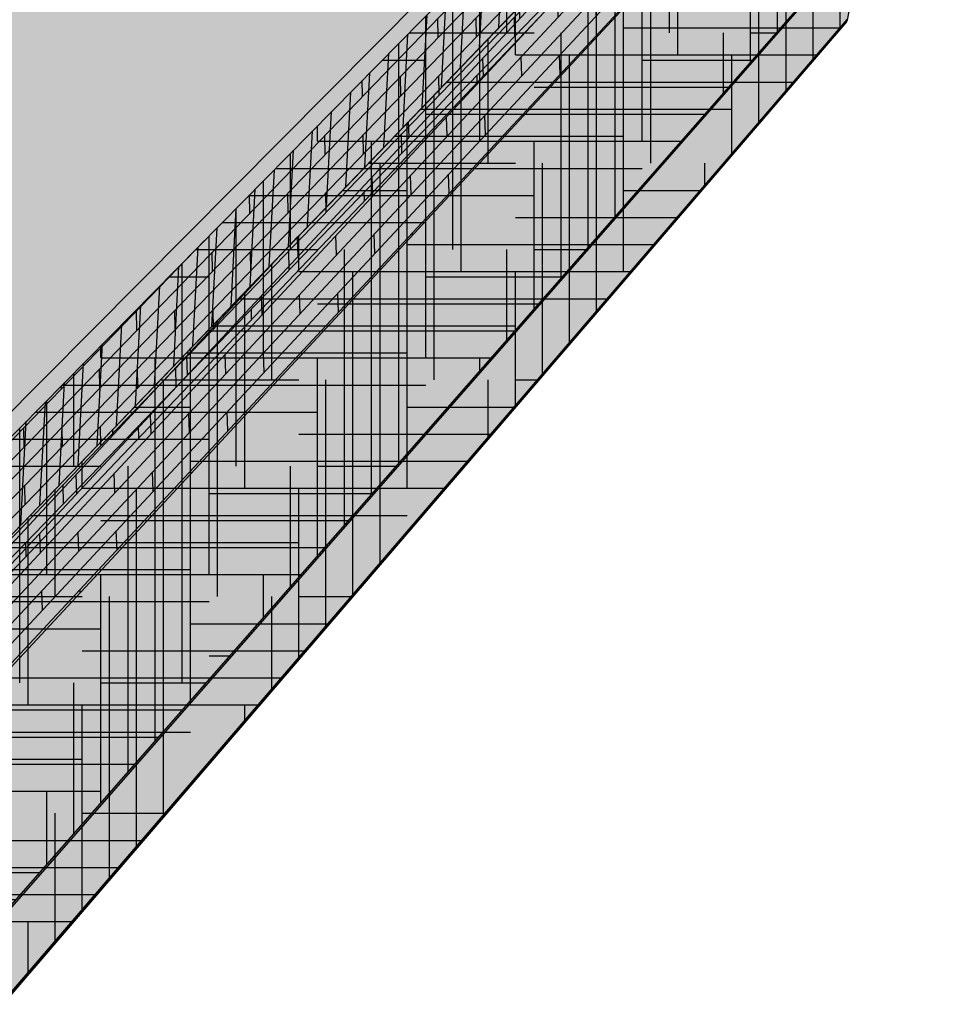
# Model space of a CAD drawing. Units: inches. Extents: x 339.2 to 411, y 234.4 to 284.1.
# Drawn here: x 398.1 to 410.9, y 246.1 to 259.7 of the extents above; entities that cross this region are included whole.
import ezdxf

# ---------------------------------------------------------------- set-up
doc = ezdxf.new("R2010")
doc.units = ezdxf.units.IN
doc.header["$MEASUREMENT"] = 0
for name, color, linetype in [('100 STATIC CONTENTS', 7, 'Continuous'), ('111     Cementitious Wood Fiber', 7, 'Continuous'), ('114     Cementitious Wood Fiber With Barrier Board', 7, 'Continuous'), ('115          +Base Sheet-Anchor Sheet', 7, 'Continuous'), ('117     Concrete', 7, 'Continuous'), ('119     Concrete With Barrier Board', 7, 'Continuous'), ('121     Gypsum', 7, 'Continuous'), ('124     Gypsum With Barrier Board', 7, 'Continuous'), ('125          +Base Sheet-Anchor Sheet', 7, 'Continuous'), ('127     Lightweight Concrete', 7, 'Continuous'), ('130     Lightweight Concrete With Barrier Board', 7, 'Continuous'), ('131          +Base Sheet-Anchor Sheet', 7, 'Continuous'), ('133     Steel With Barrier Board', 7, 'Continuous'), ('135     Wood', 7, 'Continuous'), ('138     Wood With Barrier Board', 7, 'Continuous'), ('139          +Base Sheet-Anchor Sheet', 7, 'Continuous')]:
    doc.layers.add(name, color=color, linetype=linetype)
pattern_1 = [(87.00000000000001, (-105.995506404294, 68.30293072778724), (-0.2496573836886435, 0.01308398906073595), [])]

msp = doc.modelspace()

# ---------------------------------------------------------------- hatches: boundary and pattern name
at = {"layer": '100 STATIC CONTENTS'}
h = msp.add_hatch(color=252, dxfattribs=at)
h.dxf.hatch_style = 1
h.paths.add_polyline_path([(410.8871367699073, 267.0338926335106), (410.9452560085674, 267.3517229758438), (396.3822012061059, 252.6854660217469), (396.335615973573, 252.2818550996994)])
h.paths.add_polyline_path([(347.8351589852383, 268.3686378329053), (347.8809225002026, 268.0574411014761), (396.335615973573, 252.2818550996994), (396.3822012061059, 252.6854660217469)])
h.paths.add_polyline_path([(410.9452560085674, 267.3517229758438), (380.7661268641427, 273.8632976603484), (380.5759197226399, 265.9066402464997), (380.3042729133938, 265.3346901437728), (379.6468466486517, 264.8019628669356), (378.6379130247456, 264.3497873305903), (377.3438325400948, 264.0155694972767), (375.8596661299148, 263.8283547974472), (374.3009628553611, 263.8049389918382), (372.7916587278825, 263.9474495540562), (371.4502714125372, 264.2430306349339), (370.377165415958, 264.6657171121416), (369.6452966841853, 265.1799992952564), (369.2957073190973, 265.7452032062026), (368.9216283697266, 276.2279045513313), (347.8351589852383, 268.3686378329053), (396.3822012061059, 252.6854660217469)])
at = {"layer": '111     Cementitious Wood Fiber'}
h = msp.add_hatch(dxfattribs=at)
h.set_pattern_fill('HOUND', color=256, scale=6)
h.set_pattern_definition([(0, (15.20478206977873, 42.0201497882251), (1.5, 0.375), [6, -3]), (90, (15.20478206977873, 42.0201497882251), (-0.3750000000000001, -1.5), [6, -3])])
h.paths.add_polyline_path([(409.7640955032691, 260.8924393306205), (410.8871367699079, 267.0338926335106), (396.335615973573, 252.2818550996994), (390.5411927422015, 246.407585998045), (389.840519092626, 238.1938907597902)])
h.paths.add_polyline_path([(390.5411927422015, 246.407585998045), (340.2893980876116, 265.2034660899525), (341.4940206607445, 258.8470885637134), (389.840519092626, 238.1938907597902)])
at = {"layer": '114     Cementitious Wood Fiber With Barrier Board', "true_color": 0xffffff}
h = msp.add_hatch(color=7, dxfattribs=at)
h.dxf.hatch_style = 1
h.paths.add_polyline_path([(349.708258163031, 267.4625082098067), (340.5369952900263, 263.8969811144146), (390.3954199285741, 244.698754124778), (410.6565829090271, 265.7730878773017), (409.8273926402083, 265.9595454641417), (396.335615973573, 252.2818550996994)])
at = {"layer": '114     Cementitious Wood Fiber With Barrier Board'}
h = msp.add_hatch(dxfattribs=at)
h.set_pattern_fill('ANSI31', color=256, scale=2, angle=42)
h.set_pattern_definition(pattern_1)
h.paths.add_polyline_path([(344.8614942604212, 266.9223103586792), (345.0684642509188, 265.6586878265345), (393.9036310841781, 248.347765429748), (394.0742015004611, 249.989278835419)])
h.paths.add_polyline_path([(410.6565829090276, 265.7730878773018), (410.8871367699079, 267.0338926335106), (396.335615973573, 252.2818550996994), (394.0742015004611, 249.989278835419), (393.9036310841781, 248.347765429748)])
h = msp.add_hatch(dxfattribs=at)
h.set_pattern_fill('HOUND', color=256, scale=6)
h.set_pattern_definition([(0, (-111.0537509406071, 58.21480613979674), (1.5, 0.375), [6, -3]), (90, (-111.0537509406071, 58.21480613979674), (-0.3750000000000001, -1.5), [6, -3])])
h.paths.add_polyline_path([(409.5481200137856, 259.7113577242451), (410.6565829090271, 265.7730878773017), (390.3954199285741, 244.698754124778), (389.7084365315445, 236.6455438172962)])
h.paths.add_polyline_path([(390.3954199285741, 244.698754124778), (340.5369952900263, 263.8969811144146), (341.7252710635678, 257.6268600072945), (389.7084365315445, 236.6455438172962)])
at = {"layer": '115          +Base Sheet-Anchor Sheet'}
h = msp.add_hatch(color=253, dxfattribs=at)
h.dxf.hatch_style = 1
h.paths.add_polyline_path([(410.6565829090272, 265.7730878773018), (409.8273926402085, 265.9595454641417), (396.335615973573, 252.2818550996994), (349.7082581630311, 267.4625082098067), (342.6311686963604, 264.7111363868266), (392.0329603910575, 246.4020163843496)])
at = {"layer": '117     Concrete'}
h = msp.add_hatch(dxfattribs=at)
h.set_pattern_fill('AR-CONC', color=256, scale=0.2, angle=192)
h.set_pattern_definition([(242, (15.48198340027551, 76.6846336893696), (-1.429266458398948, -0.1754918540932559), [0.15, -1.65]), (187, (15.48198340027551, 76.6846336893696), (0.5842176448191183, -1.413813812989622), [0.12, -1.32]), (292.45144446, (15.36287786404574, 76.67000936742417), (-0.8450488123794744, -1.589305650983935), [0.127480384, -1.402284224]), (238.1842, (15.56514807660261, 76.29337464907609), (-2.156665881065962, -0.1199793243751777), [0.225, -2.475]), (288.63563549, (15.38542596956429, 76.283376451315), (-1.423413388628742, -2.294317835291888), [0.191220684, -2.10342752]), (183.18416399, (15.56514807660261, 76.29337464907609), (-1.423413387626712, -2.294317834047235), [0.18, -1.980000001999999]), (213, (15.34872738737408, 76.34960707098591), (-1.335144750408326, 0.5394334948948281), [0.15, -1.65]), (158.0000000000001, (15.34872738737408, 76.34960707098591), (-0.1744622723571587, -1.519783757592581), [0.12, -1.32]), (263.45144474, (15.23746532560382, 76.39455986193535), (-1.509607009119814, -0.9803502565765758), [0.12748038, -1.402284224]), (229.5, (15.48198340027551, 76.6846336893696), (0.1146367814180597, -0.6562950010064896), [0, -1.304, 0, -1.34, 0, -1.325]), (199.5, (15.48198340027551, 76.6846336893696), (-0.3506360619588028, -0.8809762040225732), [0, -0.764, 0, -1.274, 0, -0.505]), (159.5, (15.91823723020279, 76.77736230347432), (-1.053693113356779, -0.177851863258437), [0, -0.5, 0, -1.56, 0, -2.07]), (149.5, (16.11386675034955, 76.81894464163787), (-1.0992583123748, -0.4383373416387282), [0, -0.65, 0, -1.036, 0, -1.47])])
h.paths.add_polyline_path([(409.7640955032691, 260.8924393306205), (410.8871367699079, 267.0338926335106), (396.335615973573, 252.2818550996994), (390.5411927422015, 246.407585998045), (389.840519092626, 238.1938907597902)])
h.paths.add_polyline_path([(390.5411927422015, 246.407585998045), (340.2893980876116, 265.2034660899525), (341.4940206607445, 258.8470885637134), (389.840519092626, 238.1938907597902)])
at = {"layer": '119     Concrete With Barrier Board', "true_color": 0xffffff}
h = msp.add_hatch(color=7, dxfattribs=at)
h.dxf.hatch_style = 1
h.paths.add_polyline_path([(349.708258163031, 267.4625082098067), (340.5369952900263, 263.8969811144146), (390.3954199285741, 244.698754124778), (410.656582909027, 265.7730878773017), (409.8273926402084, 265.9595454641417), (396.335615973573, 252.2818550996994)])
at = {"layer": '119     Concrete With Barrier Board'}
h = msp.add_hatch(dxfattribs=at)
h.set_pattern_fill('ANSI31', color=256, scale=2, angle=42)
h.set_pattern_definition(pattern_1)
h.paths.add_polyline_path([(344.8614942604212, 266.9223103586792), (345.0684642509188, 265.6586878265345), (393.9036310841781, 248.347765429748), (394.0742015004611, 249.989278835419)])
h.paths.add_polyline_path([(410.6565829090276, 265.7730878773018), (410.8871367699079, 267.0338926335106), (396.335615973573, 252.2818550996994), (394.0742015004611, 249.989278835419), (393.9036310841781, 248.347765429748)])
h = msp.add_hatch(dxfattribs=at)
h.set_pattern_fill('AR-CONC', color=256, scale=0.2, angle=192)
h.set_pattern_definition([(242, (-108.1380901397218, 92.76772724431999), (-1.429266458398948, -0.1754918540932559), [0.15, -1.65]), (187, (-108.1380901397218, 92.76772724431999), (0.5842176448191183, -1.413813812989622), [0.12, -1.32]), (292.45144446, (-108.2571956759516, 92.75310292237455), (-0.8450488123794744, -1.589305650983935), [0.127480384, -1.402284224]), (238.1842, (-108.0549254633947, 92.37646820402647), (-2.156665881065962, -0.1199793243751777), [0.225, -2.475]), (288.63563549, (-108.234647570433, 92.36647000626537), (-1.423413388628742, -2.294317835291888), [0.191220684, -2.10342752]), (183.18416399, (-108.0549254633947, 92.37646820402647), (-1.423413387626712, -2.294317834047235), [0.18, -1.980000001999999]), (213, (-108.2713461526232, 92.43270062593629), (-1.335144750408326, 0.5394334948948281), [0.15, -1.65]), (158.0000000000001, (-108.2713461526232, 92.43270062593629), (-0.1744622723571587, -1.519783757592581), [0.12, -1.32]), (263.45144474, (-108.3826082143935, 92.47765341688573), (-1.509607009119814, -0.9803502565765758), [0.12748038, -1.402284224]), (229.5, (-108.1380901397218, 92.76772724431999), (0.1146367814180597, -0.6562950010064896), [0, -1.304, 0, -1.34, 0, -1.325]), (199.5, (-108.1380901397218, 92.76772724431999), (-0.3506360619588028, -0.8809762040225732), [0, -0.764, 0, -1.274, 0, -0.505]), (159.5, (-107.7018363097945, 92.8604558584247), (-1.053693113356779, -0.177851863258437), [0, -0.5, 0, -1.56, 0, -2.07]), (149.5, (-107.5062067896477, 92.90203819658825), (-1.0992583123748, -0.4383373416387282), [0, -0.65, 0, -1.036, 0, -1.47])])
h.paths.add_polyline_path([(409.5481200137858, 259.7113577242451), (410.656582909027, 265.7730878773017), (390.3954199285741, 244.698754124778), (389.7084365315445, 236.6455438172962)])
h.paths.add_polyline_path([(390.3954199285741, 244.698754124778), (340.5369952900263, 263.8969811144146), (341.7252710635678, 257.6268600072945), (389.7084365315445, 236.6455438172962)])
at = {"layer": '121     Gypsum'}
h = msp.add_hatch(dxfattribs=at)
h.set_pattern_fill('AR-SAND', color=256, scale=0.2)
h.set_pattern_definition([(37.50000000000001, (18.99317524308452, 111.7777763302531), (-0.01259867162192163, 0.3853647538026317), [0, -0.304, 0, -0.34, 0, -0.325]), (7.499999999999999, (18.99317524308452, 111.7777763302531), (0.3539553410535454, 0.5644292130459481), [0, -0.164, 0, -0.274, 0, -0.105]), (327.5, (18.74717524308452, 111.7777763302531), (0.6228283723502991, 0.001131810707392988), [0, -0.1, 0, -0.36, 0, -0.47]), (317.5, (18.74717524308452, 111.7777763302531), (0.6012253209144588, 0.1755351129868499), [0, -0.05, 0, -0.236, 0, -0.27])])
h.paths.add_polyline_path([(409.7640955032691, 260.8924393306205), (410.8871367699079, 267.0338926335106), (396.335615973573, 252.2818550996994), (390.5411927422015, 246.407585998045), (389.840519092626, 238.1938907597902)])
h.paths.add_polyline_path([(390.5411927422015, 246.407585998045), (340.2893980876116, 265.2034660899525), (341.4940206607445, 258.8470885637134), (389.840519092626, 238.1938907597902)])
at = {"layer": '124     Gypsum With Barrier Board', "true_color": 0xffffff}
h = msp.add_hatch(color=7, dxfattribs=at)
h.dxf.hatch_style = 1
h.paths.add_polyline_path([(349.708258163031, 267.4625082098067), (340.5369952900263, 263.8969811144146), (390.3954199285741, 244.698754124778), (410.6565829090271, 265.7730878773018), (409.8273926402084, 265.9595454641417), (396.335615973573, 252.2818550996994)])
at = {"layer": '124     Gypsum With Barrier Board'}
h = msp.add_hatch(dxfattribs=at)
h.set_pattern_fill('ANSI31', color=256, scale=2, angle=42)
h.set_pattern_definition(pattern_1)
h.paths.add_polyline_path([(344.8614942604212, 266.9223103586792), (345.0684642509188, 265.6586878265345), (393.9036310841781, 248.347765429748), (394.0742015004611, 249.989278835419)])
h.paths.add_polyline_path([(410.6565829090276, 265.7730878773018), (410.8871367699079, 267.0338926335106), (396.335615973573, 252.2818550996994), (394.0742015004611, 249.989278835419), (393.9036310841781, 248.347765429748)])
h = msp.add_hatch(dxfattribs=at)
h.set_pattern_fill('AR-SAND', color=256, scale=0.2)
h.set_pattern_definition([(37.50000000000001, (-109.4922414568049, 130.2689272050188), (-0.01259867162192163, 0.3853647538026317), [0, -0.304, 0, -0.34, 0, -0.325]), (7.499999999999999, (-109.4922414568049, 130.2689272050188), (0.3539553410535454, 0.5644292130459481), [0, -0.164, 0, -0.274, 0, -0.105]), (327.5, (-109.7382414568049, 130.2689272050188), (0.6228283723502991, 0.001131810707392988), [0, -0.1, 0, -0.36, 0, -0.47]), (317.5, (-109.7382414568049, 130.2689272050188), (0.6012253209144588, 0.1755351129868499), [0, -0.05, 0, -0.236, 0, -0.27])])
h.paths.add_polyline_path([(409.5481200137857, 259.7113577242452), (410.6565829090271, 265.7730878773018), (390.3954199285741, 244.698754124778), (389.7084365315445, 236.6455438172962)])
h.paths.add_polyline_path([(390.3954199285741, 244.698754124778), (340.5369952900263, 263.8969811144146), (341.7252710635678, 257.6268600072945), (389.7084365315445, 236.6455438172962)])
at = {"layer": '125          +Base Sheet-Anchor Sheet'}
h = msp.add_hatch(color=253, dxfattribs=at)
h.dxf.hatch_style = 1
h.paths.add_polyline_path([(410.6565829090272, 265.7730878773018), (409.8273926402085, 265.9595454641417), (396.335615973573, 252.2818550996994), (349.7082581630311, 267.4625082098067), (342.6311686963604, 264.7111363868266), (392.0329603910575, 246.4020163843496)])
at = {"layer": '127     Lightweight Concrete'}
h = msp.add_hatch(dxfattribs=at)
h.set_pattern_fill('AR-CONC', color=256, scale=0.2, angle=192)
h.set_pattern_definition([(242, (-15.74032537356015, 63.19972437319112), (-1.429266458398948, -0.1754918540932559), [0.15, -1.65]), (187, (-15.74032537356015, 63.19972437319112), (0.5842176448191183, -1.413813812989622), [0.12, -1.32]), (292.45144446, (-15.85943090978992, 63.18510005124568), (-0.8450488123794744, -1.589305650983935), [0.127480384, -1.402284224]), (238.1842, (-15.65716069723305, 62.8084653328976), (-2.156665881065962, -0.1199793243751777), [0.225, -2.475]), (288.63563549, (-15.83688280427138, 62.79846713513651), (-1.423413388628742, -2.294317835291888), [0.191220684, -2.10342752]), (183.18416399, (-15.65716069723305, 62.8084653328976), (-1.423413387626712, -2.294317834047235), [0.18, -1.980000001999999]), (213, (-15.87358138646159, 62.86469775480742), (-1.335144750408326, 0.5394334948948281), [0.15, -1.65]), (158.0000000000001, (-15.87358138646159, 62.86469775480742), (-0.1744622723571587, -1.519783757592581), [0.12, -1.32]), (263.45144474, (-15.98484344823184, 62.90965054575685), (-1.509607009119814, -0.9803502565765758), [0.12748038, -1.402284224]), (229.5, (-15.74032537356015, 63.19972437319112), (0.1146367814180597, -0.6562950010064896), [0, -1.304, 0, -1.34, 0, -1.325]), (199.5, (-15.74032537356015, 63.19972437319112), (-0.3506360619588028, -0.8809762040225732), [0, -0.764, 0, -1.274, 0, -0.505]), (159.5, (-15.30407154363288, 63.29245298729584), (-1.053693113356779, -0.177851863258437), [0, -0.5, 0, -1.56, 0, -2.07]), (149.5, (-15.10844202348611, 63.33403532545939), (-1.0992583123748, -0.4383373416387282), [0, -0.65, 0, -1.036, 0, -1.47])])
h.paths.add_polyline_path([(390.5411927422014, 246.407585998045), (340.2893980876116, 265.2034660899527), (341.637223779569, 258.0914551342187), (342.9176943161962, 258.2274918754191), (343.0179505236619, 258.1989973295962), (343.1147386597194, 258.144555215745), (343.1797759812035, 258.0909828763512), (345.4745441451373, 256.1005702824212), (345.5078446405539, 256.0731209701232), (345.5412964592938, 256.0484034131659), (345.5747321184194, 256.0265431848741), (345.6079840051021, 256.0076518744806), (345.6408851599681, 255.9918265286471), (345.6732701031034, 255.9791491242025), (345.7049756391276, 255.9696861238895), (345.7358416593907, 255.9634880961077), (345.7657119556363, 255.9605894043367), (345.7944349690066, 255.9610079803779), (347.8636873234939, 256.1141054963813), (347.9735277233708, 256.0821468500889), (348.0785012903004, 256.0236314453835), (348.1483633816509, 255.9668617480696), (350.6107661540472, 253.8597339886879), (350.6465779741749, 253.8306122388238), (350.6826698925437, 253.8042907290714), (350.7188614052877, 253.780903106408), (350.7549712589158, 253.7605687062478), (350.7908183321649, 253.7433919258367), (350.8262224995116, 253.7294616801712), (350.8610055115028, 253.7188509137546), (350.8949918821175, 253.7116161788651), (350.9280097467581, 253.7077973024498), (350.9598917300139, 253.7074171178757), (353.2644707988317, 253.8063904990519), (353.3852751818544, 253.7704362790033), (353.4995660719526, 253.7073109403504), (353.5748864718898, 253.6469685027488), (356.2268779003735, 251.4095308993448), (356.2655359512719, 251.3785366985958), (356.3046269005353, 251.3504123646343), (356.3439554672789, 251.3253006196823), (356.3833249096153, 251.3033295226564), (356.4225379676381, 251.284611805701), (356.4613978067899, 251.2692442830182), (356.4997089843382, 251.2573073166952), (356.5372784022687, 251.2488643651946), (356.5739162500786, 251.2439616062495), (356.6094369646858, 251.2426276312503), (359.1666039255027, 251.2760015809105), (359.2780003887278, 251.2515989624035), (359.3816646732678, 251.2031488607373), (359.464660559429, 251.1511214966424), (359.5257129509067, 251.1029302810042), (362.3934312003084, 248.7191805942092), (362.4353350925181, 248.6860777727004), (362.4778540957967, 248.6559149447694), (362.5207760636141, 248.6288450852195), (362.5638865462446, 248.6050061458166), (362.6069697982499, 248.5845203553388), (362.6498098108954, 248.5674935750529), (362.6921913603521, 248.554014722351), (362.7339010590685, 248.544155266566), (362.7747283928263, 248.5379688134971), (362.8144667776097, 248.5354907535365), (365.6851537581961, 248.4902454644813), (365.7869185512284, 248.4667569452633), (365.8777293517907, 248.4314586015566), (365.9690442771995, 248.3819704536629), (366.0514655294801, 248.324526271883), (369.1955202525053, 245.7515580889124), (369.2411510024996, 245.7160653965368), (369.2876153721409, 245.683582385566), (369.3346818671006, 245.6542736650201), (369.3821156544145, 245.6282884827222), (369.4296796628753, 245.6057599649378), (369.4771357251711, 245.5868044083418), (369.5242457283363, 245.5715206504046), (369.5707727405466, 245.5599895260034), (369.6164821993175, 245.5522733817123), (369.6611430551591, 245.5484156870932), (372.8988331204625, 245.4074200034214), (373.0127211987519, 245.3798179541393), (373.113658191062, 245.3403803603444), (373.2144782202843, 245.2862717165941), (373.3048587853895, 245.224238293953), (376.7367321243253, 242.4614703104689), (376.7866743202204, 242.4232496749539), (376.8377139063779, 242.3881065547338), (376.8895969955572, 242.3562188818754), (376.9420651185544, 242.3277488934474), (376.9948564367198, 242.3028423022733), (377.0477069911821, 242.2816275290344), (377.1003519471064, 242.2642150186587), (377.1525268875766, 242.2506966164109), (377.2039690905542, 242.2411450379115), (377.2544188219921, 242.2356134168722), (380.9250961204733, 241.9773302115389), (381.0532707931947, 241.944810486285), (381.1661051239346, 241.9004980653491), (381.2780549185082, 241.8410116546388), (381.3777178036986, 241.7736894469968), (385.1444590217615, 238.7933384503636), (385.1994307530088, 238.7519792428267), (385.2558206426458, 238.7137614897565), (385.3133486902254, 238.678878489152), (385.3717288016585, 238.647507531374), (385.4306701162551, 238.61980899909), (385.4898783953341, 238.5959255184798), (385.5490573990415, 238.5759812062832), (385.6079103151664, 238.560080977459), (385.6661411886737, 238.5483099413296), (385.723456377326, 238.5407328804103), (389.836334324976, 238.1448345320585)])
h.paths.add_polyline_path([(409.7597126838586, 260.8684714840737), (410.8871367699079, 267.0338926335106), (396.335615973573, 252.2818550996994), (390.5411927422014, 246.407585998045), (389.836334324976, 238.1448345320585)])
at = {"layer": '130     Lightweight Concrete With Barrier Board', "true_color": 0xffffff}
h = msp.add_hatch(color=7, dxfattribs=at)
h.dxf.hatch_style = 1
h.paths.add_polyline_path([(410.6565829090271, 265.7730878773018), (409.8273926402085, 265.9595454641417), (396.335615973573, 252.2818550996994), (349.7082581630307, 267.4625082098069), (340.5369952900263, 263.8969811144149), (390.3954199285742, 244.6987541247783)])
h.paths.add_polyline_path([(381.3639982956818, 240.246964175805), (381.3114032827714, 240.2868831060891), (381.2575994806841, 240.3236557615833), (381.2028654016721, 240.3570951170113), (381.1474839425854, 240.3870319308071), (381.0917408450812, 240.4133155961143), (381.0359231477477, 240.4358148755266), (380.9803176449336, 240.454418523094), (380.9252093587044, 240.4690357872352), (380.8708800353223, 240.479596795933), (380.817606672716, 240.4860528215596), (377.1844255519104, 240.7891445815531), (377.039214788423, 240.8284293936169), (376.9080405454728, 240.8915765667723), (376.8050540218736, 240.9557348849618), (376.730724953609, 241.0131439733578), (373.3600266028342, 243.7493215905515), (373.3121155143974, 243.7862949307945), (373.2632808125881, 243.8201924347008), (373.2137748830721, 243.8508418607661), (373.1638532033685, 243.8780882361829), (373.1137729591001, 243.901794631207), (373.0637916592822, 243.9218428255414), (373.0141657604453, 243.938133864704), (372.9651493083978, 243.9505885049495), (372.9169926029756, 243.9591475433561), (372.8699408979463, 243.963772036955), (369.6616493405403, 244.1468829915067), (369.5320303587715, 244.1805154150957), (369.3899859822548, 244.2491541214988), (369.2821542339836, 244.3253528797464), (366.1620135952574, 246.8990096699154), (366.1181335667488, 246.9334133026447), (366.0735653438721, 246.9648136149088), (366.028538933879, 246.993051182301), (365.9832863748127, 247.0179833440437), (365.9380404841241, 247.0394849124331), (365.8930336125759, 247.0574487808641), (365.8484964088756, 247.0717864256925), (365.8046566029257, 247.0824283001678), (365.7617378154139, 247.0893241213213), (365.71995840012, 247.0924430488056), (362.8521581657578, 247.1778443682949), (362.7132846893054, 247.2235447006223), (362.5844437257668, 247.2959261209363), (362.5010192862492, 247.3623833274415), (359.6540606434206, 249.7467430390946), (359.6136774982233, 249.7788879422598), (359.5728018444066, 249.8081025707066), (359.5316443621527, 249.834238699433), (359.4904168861442, 249.8571643767994), (359.4493312684841, 249.8767645791681), (359.4085982490116, 249.8929417668065), (359.3684263410728, 249.9056163398278), (359.3290207358065, 249.9147269899203), (359.2905822336668, 249.9202309495552), (359.2533062091442, 249.9221041374239), (356.6961958891667, 249.9259056863675), (356.5705621309217, 249.9664521266767), (356.4528199506286, 250.0331887975713), (356.375811308741, 250.095427317932), (353.7414746218259, 252.3339572731932), (353.704146826233, 252.3641032905234), (353.6664901639936, 252.3913915599925), (353.6286985001259, 252.4156837131975), (353.5909661258175, 252.4368571818054), (353.553486719551, 252.4548058039903), (353.5164523210256, 252.4694403378275), (353.4800523168335, 252.4806888744908), (353.4444724508861, 252.488497155623), (353.4098938604758, 252.4928287894435), (353.3764921452247, 252.4936653695595), (351.0870125780368, 252.4298813410708), (350.972867234125, 252.4659885714981), (350.8648055008989, 252.5277748900497), (350.793428207799, 252.586264958329), (348.3461301884973, 254.6948382590751), (348.3114894069228, 254.7232044614854), (348.2766573294327, 254.7487842223282), (348.2418130913625, 254.7714479031555), (348.2071356480726, 254.7910812122317), (348.1728028185619, 254.8075857662608), (348.1389903505595, 254.8208795681153), (348.1058709921035, 254.8308973819554), (348.0736135957285, 254.8375910224561), (348.042382242191, 254.8409295413977), (348.0123354024327, 254.8408993258604), (345.9548576850931, 254.7209084313471), (345.8507430682547, 254.7531686092678), (345.7511770517505, 254.8105868819753), (345.684772833822, 254.8657271261221), (343.4029982003626, 256.8578412824596), (343.3707345747852, 256.8846138747294), (343.3383958408766, 256.9086696499487), (343.306148152571, 256.9298867475202), (343.2741569750872, 256.9481582188261), (343.2425862040842, 256.9633925513774), (343.2115973037128, 256.9755141099637), (343.1813484624423, 256.98446348736), (343.1519937685358, 256.9901977583471), (343.1236824192687, 256.9926906509703), (343.0965579568272, 256.9919326186496), (341.8505815776582, 256.8798479117002), (339.4794904342418, 255.7924234047293), (340.758733647328, 255.8922730248472), (340.8583445688039, 255.8609620786019), (340.9549682045619, 255.8038766944401), (341.0201834913105, 255.7485758085119), (343.3233861299821, 253.6970481534833), (343.3567917683211, 253.6687019287939), (343.3903019109798, 253.6430749331799), (343.4237487974627, 253.6202972809816), (343.4569647501152, 253.6004851695229), (343.4897829840839, 253.5837402775), (343.5220384182432, 253.5701492264741), (343.5535684836898, 253.5597831086193), (343.5842139263008, 253.5526970837412), (343.6138195997501, 253.5489300484226), (343.6422352452827, 253.5485043799603), (345.6881500531255, 253.6404651584816), (345.7974535999963, 253.6053610884557), (345.9023744574232, 253.5439066208336), (345.9724939885494, 253.4852234774591), (348.4462454634191, 251.3104369944773), (348.4822056708633, 251.2803206497099), (348.518398851774, 251.2529890354346), (348.5546440058099, 251.2285808469444), (348.5907596162548, 251.2072205332523), (348.6265645229946, 251.1890176541253), (348.6618787995941, 251.1740663011717), (348.6965246308784, 251.1624445863372), (348.7303271872865, 251.1542142010488), (348.7631154921434, 251.1494200490925), (348.7947232778723, 251.1480899561326), (351.0784927224063, 251.1781014574121), (351.198908999997, 251.1386149462815), (351.3132938122572, 251.0722042403084), (351.3889719193663, 251.0097329043931), (354.055967419983, 248.697008799588), (354.0948284523772, 248.664905888518), (354.1340755090316, 248.6356536496627), (354.1735125477376, 248.6094004336396), (354.2129422941661, 248.5862800140968), (354.2521671860264, 248.566410898274), (354.2909903250534, 248.549895702467), (354.3292164330126, 248.5368205959829), (354.3666528077519, 248.5272548170694), (354.4031102751691, 248.5212502641648), (354.4384041328116, 248.5188411656471), (356.9975809144749, 248.4742013898634), (357.1308183763782, 248.4296201501913), (357.2560660767105, 248.357551999216), (357.3380837207839, 248.2908129031251), (360.2254197249692, 245.8228163305637), (360.267595924946, 245.7884704333621), (360.3103414138556, 245.7570407431057), (360.3534429532212, 245.7286865402911), (360.3966852134477, 245.7035522007758), (360.4398517988155, 245.6817664538275), (360.4827262847641, 245.6634417057877), (360.52509326342, 245.6486734331939), (360.5667393931376, 245.6375396491195), (360.6074544476243, 245.6301004463647), (360.6470323600302, 245.6263976209874), (363.5057287722826, 245.4924007235692), (363.6296989716197, 245.4599586875667), (363.7673241628647, 245.3918859030973), (363.8730061942435, 245.3154958479591), (367.042774934153, 242.6467822140405), (367.0887666278981, 242.6098868656455), (367.1355483382035, 242.5759716238173), (367.1828870319048, 242.545208224119), (367.2305465480932, 242.5177531792262), (367.2782887154553, 242.4937469772837), (367.3258744872525, 242.4733133463955), (367.3730650896609, 242.4565585893752), (367.4196231789571, 242.4435709928174), (367.4653140027956, 242.4344203144569), (367.5099065605887, 242.4291573526473), (370.7426826166094, 242.1860070480643), (370.881744910075, 242.1479868306708), (371.0089110175556, 242.0853283437091), (371.1095694073914, 242.0211310876069), (371.182744437305, 241.96339358585), (374.6157513210837, 239.1187232189457), (374.6661687261435, 239.0789085564473), (374.7176437798241, 239.0421344909392), (374.7699204898392, 239.0085870556706), (374.8227384771861, 238.9784367613617), (374.8758341996418, 238.9518377262709), (374.928942199376, 238.9289268726371), (374.9817963701473, 238.9098231939404), (375.034131239266, 238.8946270973859), (375.0856832592232, 238.883419825944), (375.1361921035866, 238.8762629641782), (378.8117833797906, 238.4994250545494), (378.9405102690303, 238.4627495300443), (379.0540300255108, 238.4147726330627), (379.1668561951335, 238.351644080222), (379.2674801204368, 238.2810734399278), (383.0773466514243, 235.1766790354223), (383.132942303716, 235.1334938267438), (383.189922600949, 235.0934037305957), (383.2480046964787, 235.0566113276957), (383.3068998166693, 235.023303408426), (383.366314607281, 234.9936500242093), (383.4259525118585, 234.9678036051268), (383.485515177326, 234.9458981485659), (383.5447038816633, 234.9280484836865), (383.6032209781799, 234.9143496164617), (383.6607713505443, 234.9048761599713), (387.7918328884352, 234.3725490530835), (389.7043315206893, 236.5974225440967), (385.5663137971436, 237.0479475406717), (385.4320216036882, 237.0857396929908), (385.3146178937386, 237.1342931594231), (385.1988472040486, 237.1975551519865), (385.0963565082974, 237.2678290162037)])
at = {"layer": '130     Lightweight Concrete With Barrier Board'}
h = msp.add_hatch(dxfattribs=at)
h.set_pattern_fill('ANSI31', color=256, scale=2, angle=42)
h.set_pattern_definition(pattern_1)
h.paths.add_polyline_path([(344.8614942604212, 266.9223103586792), (345.0684642509188, 265.6586878265345), (393.9036310841781, 248.347765429748), (394.0742015004611, 249.989278835419)])
h.paths.add_polyline_path([(410.6565829090276, 265.7730878773018), (410.8871367699079, 267.0338926335106), (396.335615973573, 252.2818550996994), (394.0742015004611, 249.989278835419), (393.9036310841781, 248.347765429748)])
h = msp.add_hatch(dxfattribs=at)
h.set_pattern_fill('AR-CONC', color=256, scale=0.2, angle=192)
h.set_pattern_definition([(242, (15.20406170201022, 46.63173335832258), (-1.429266458398948, -0.1754918540932559), [0.15, -1.65]), (187, (15.20406170201022, 46.63173335832258), (0.5842176448191183, -1.413813812989622), [0.12, -1.32]), (292.45144446, (15.08495616578045, 46.61710903637714), (-0.8450488123794744, -1.589305650983935), [0.127480384, -1.402284224]), (238.1842, (15.28722637833732, 46.24047431802906), (-2.156665881065962, -0.1199793243751777), [0.225, -2.475]), (288.63563549, (15.107504271299, 46.23047612026797), (-1.423413388628742, -2.294317835291888), [0.191220684, -2.10342752]), (183.18416399, (15.28722637833732, 46.24047431802906), (-1.423413387626712, -2.294317834047235), [0.18, -1.980000001999999]), (213, (15.07080568910879, 46.29670673993888), (-1.335144750408326, 0.5394334948948281), [0.15, -1.65]), (158.0000000000001, (15.07080568910879, 46.29670673993888), (-0.1744622723571587, -1.519783757592581), [0.12, -1.32]), (263.45144474, (14.95954362733853, 46.34165953088831), (-1.509607009119814, -0.9803502565765758), [0.12748038, -1.402284224]), (229.5, (15.20406170201022, 46.63173335832258), (0.1146367814180597, -0.6562950010064896), [0, -1.304, 0, -1.34, 0, -1.325]), (199.5, (15.20406170201022, 46.63173335832258), (-0.3506360619588028, -0.8809762040225732), [0, -0.764, 0, -1.274, 0, -0.505]), (159.5, (15.6403155319375, 46.7244619724273), (-1.053693113356779, -0.177851863258437), [0, -0.5, 0, -1.56, 0, -2.07]), (149.5, (15.83594505208426, 46.76604431059085), (-1.0992583123748, -0.4383373416387282), [0, -0.65, 0, -1.036, 0, -1.47])])
h.paths.add_polyline_path([(409.5456787975725, 259.6980077113639), (410.6565829090271, 265.7730878773018), (390.3954199285742, 244.6987541247783), (389.7069483929076, 236.6280990093693)])
h.paths.add_polyline_path([(390.3954199285742, 244.6987541247783), (340.5369952900263, 263.8969811144149), (341.8665677832499, 256.8812859880546), (343.1422192800827, 256.9960401893239), (343.2573922556194, 256.9619652832901), (343.3643032781245, 256.8916240676824), (345.6847728338219, 254.8657271261221), (345.7178841857194, 254.8382323662317), (345.751150441862, 254.8134229194586), (345.7844050427515, 254.7914247831407), (345.817481264591, 254.7723502073729), (345.8502130255159, 254.7562971115131), (345.8824356915401, 254.7433485696133), (345.9139868789119, 254.7335723542352), (345.9447072641454, 254.7270205515033), (345.9744413641722, 254.723729250318), (346.0030383311461, 254.7237182983845), (348.0630298680462, 254.8438557973811), (348.1722996064354, 254.8108043148473), (348.2766856236651, 254.7517041406398), (348.3461301884974, 254.6948382590749), (350.7934282077992, 252.5862649583291), (350.829019006671, 252.5571001053944), (350.8648920595257, 252.53068559798), (350.9008679398496, 252.5071555156029), (350.9367664717815, 252.486629858062), (350.9724075746373, 252.4692139400846), (351.0076121410631, 252.4549978265584), (351.0422029342858, 252.4440558319158), (351.0760054254019, 252.4364461162985), (351.1088486838614, 252.4322103253385), (351.1405662198928, 252.4313733251299), (353.432969107074, 252.4952387961999), (353.5530620882969, 252.4581269789825), (353.6666440549367, 252.3943906186515), (353.7414746218262, 252.3339572731932), (356.3758113087409, 250.095427317932), (356.4142097055635, 250.0643936658136), (356.4530412666193, 250.036176155676), (356.4921119883586, 250.0109179360649), (356.5312264003838, 249.9887477534162), (356.5701885026223, 249.9697792862021), (356.6088027115266, 249.954110543964), (356.6468748067001, 249.9418233374364), (356.6842128852751, 249.9329828148676), (356.7206283078783, 249.9276370779109), (356.7559366389827, 249.9258168722938), (359.3164660691561, 249.9220102403021), (359.4490029285785, 249.8801937523892), (359.5731058505914, 249.8111828929877), (359.6540606434208, 249.7467430390944), (362.5010192862493, 247.3623833274415), (362.5426163312725, 247.3292464741752), (362.584826245544, 247.2989916315729), (362.6274384025015, 247.2717721897446), (362.6702398759091, 247.247726798033), (362.7130164427676, 247.2269786612605), (362.7555536116936, 247.2096348896951), (362.7976376793303, 247.195785910568), (362.8390567274594, 247.1855049806682), (362.8796017096669, 247.1788477363102), (362.9190674757273, 247.175851850375), (365.769474849259, 247.0909684795375), (365.8925932719627, 247.0610821519952), (366.0287924292294, 246.9963581417042), (366.1330198000903, 246.9229252834869), (369.2522738867614, 244.3499997682766), (369.2975396160003, 244.3144808775427), (369.3436334054105, 244.2819089349349), (369.3903255659947, 244.2524489532261), (369.4373831028129, 244.2262508773006), (369.4845707947009, 244.203448833258), (369.5316523450239, 244.1841604063116), (369.578391480401, 244.1684860282001), (369.6245531323427, 244.1565083979913), (369.6699045632606, 244.1482920118837), (369.7142165299048, 244.1438827566308), (372.9258146805137, 243.9605830806281), (373.0634716057861, 243.9256056922217), (373.1889698171021, 243.8661988299802), (373.2881075853284, 243.8048220266914), (373.3600266028342, 243.7493215905515), (376.7307249536088, 241.0131439733578), (376.7802297182731, 240.9749082806876), (376.8308218837882, 240.9396820789635), (376.8822497438446, 240.907643663703), (376.9342570603121, 240.8789559579938), (376.9865842509054, 240.8537656912859), (377.0389696426294, 240.8322026180869), (377.0911507061055, 240.8143788320984), (377.1428653286885, 240.8003881389822), (377.193853088475, 240.79030551708), (377.2438565340176, 240.7841866561521), (380.8809879425401, 240.4807653503373), (381.0079593415734, 240.4470866677825), (381.1197367052006, 240.4020308833922), (381.2306404781359, 240.3420811158281), (381.3293749660152, 240.2746002098822), (385.0605529441688, 237.2964071029409), (385.1149961083121, 237.2550485710043), (385.1708415232571, 237.2167575527003), (385.2278118312777, 237.1817276568123), (385.2856236557729, 237.1501368351538), (385.3439889235679, 237.1221464792925), (385.4026162202889, 237.0979005803803), (385.461212172536, 237.0775249606539), (385.5194828585288, 237.0611265790048), (385.5771352240252, 237.0487929187046), (385.633878522943, 237.0405914586312), (389.6826028427081, 236.5997882450741), (389.7069483929076, 236.6280990093693)])
at = {"layer": '131          +Base Sheet-Anchor Sheet'}
h = msp.add_hatch(color=253, dxfattribs=at)
h.dxf.hatch_style = 1
h.paths.add_polyline_path([(410.6565829090272, 265.7730878773018), (409.8273926402085, 265.9595454641417), (396.335615973573, 252.2818550996994), (349.7082581630311, 267.4625082098067), (342.6311686963604, 264.7111363868266), (392.0329603910575, 246.4020163843496)])
at = {"layer": '133     Steel With Barrier Board', "true_color": 0xffffff}
h = msp.add_hatch(color=7, dxfattribs=at)
h.dxf.hatch_style = 1
h.paths.add_polyline_path([(341.197594047241, 263.6426143753525), (341.2596330485062, 260.083871091358), (345.6150181761485, 261.9416638990573)])
h.paths.add_polyline_path([(356.8434067871297, 265.1394896808218), (350.3633713274129, 267.2492204284841), (341.197594047241, 263.6426143753525), (345.6150181761485, 261.9416638990573), (347.7679542457855, 261.1126654768507)])
h.paths.add_polyline_path([(352.853510999955, 259.1544473092486), (361.8148439240167, 263.5209192496934), (356.8434067871297, 265.1394896808218), (347.7679542457855, 261.1126654768507), (349.1183635088725, 256.8072620695422), (352.8163379065205, 258.6285230966673)])
h.paths.add_polyline_path([(352.8163379065205, 258.6285230966673), (349.1183635088725, 256.8072620695422), (352.5854344859238, 255.3617059329658)])
h.paths.add_polyline_path([(356.86648420426, 257.6092326130744), (352.853510999955, 259.1544473092486), (352.8163379065205, 258.6285230966673), (352.5854344859238, 255.3617059329658)])
h.paths.add_polyline_path([(369.631292919939, 260.9760870667916), (361.8148439240167, 263.5209192496934), (352.853510999955, 259.1544473092486), (356.86648420426, 257.6092326130744), (360.9292702849681, 256.0448372284784)])
h.paths.add_polyline_path([(374.822501215334, 259.2859648712576), (369.631292919939, 260.9760870667916), (360.9292702849681, 256.0448372284784), (362.2014634055086, 251.3524111402691)])
h.paths.add_polyline_path([(367.2499713175305, 253.6110207965219), (375.6831567982913, 259.005757832608), (374.822501215334, 259.2859648712576), (362.2014634055086, 251.3524111402691), (366.4885499222889, 249.5649587738811)])
h.paths.add_polyline_path([(370.5531722199878, 252.3391073500485), (367.2499713175305, 253.6110207965219), (366.4885499222889, 249.5649587738811)], flags=17)
h.paths.add_polyline_path([(385.296649420093, 255.8758550561921), (375.6831567982913, 259.005757832608), (367.2499713175305, 253.6110207965219), (370.5531722199878, 252.3391073500485), (377.4149211284146, 249.6969578227644)])
h.paths.add_polyline_path([(389.8581881552224, 254.3907368672592), (385.296649420093, 255.8758550561921), (377.4149211284146, 249.6969578227644), (378.5250801670011, 244.546463256051)])
h.paths.add_polyline_path([(385.6518778242478, 246.5252779011299), (392.9809691683994, 253.3740407144879), (389.8581881552224, 254.3907368672592), (378.5250801670011, 244.546463256051), (384.1235152684328, 242.2122588888297)])
h.paths.add_polyline_path([(387.718172228462, 245.7296412702675), (385.6518778242478, 246.5252779011299), (384.1235152684328, 242.2122588888297)], flags=17)
h.paths.add_polyline_path([(410.6565829090271, 265.7730878773018), (409.8273926402084, 265.9595454641417), (396.335615973573, 252.2818550996994), (392.9809691683994, 253.3740407144879), (385.6518778242478, 246.5252779011299), (387.718172228462, 245.7296412702675), (390.3954199285741, 244.698754124778)])
at = {"layer": '133     Steel With Barrier Board'}
h = msp.add_hatch(dxfattribs=at)
h.set_pattern_fill('ANSI31', color=256, scale=2, angle=42)
h.set_pattern_definition(pattern_1)
h.paths.add_polyline_path([(344.8614942604212, 266.9223103586792), (345.0684642509188, 265.6586878265345), (393.9036310841781, 248.347765429748), (394.0742015004611, 249.989278835419)])
h.paths.add_polyline_path([(410.6565829090276, 265.7730878773018), (410.8871367699079, 267.0338926335106), (396.335615973573, 252.2818550996994), (394.0742015004611, 249.989278835419), (393.9036310841781, 248.347765429748)])
at = {"layer": '135     Wood'}
h = msp.add_hatch(dxfattribs=at)
h.set_pattern_fill('DOLMIT', color=256, scale=0.75, angle=46)
h.set_pattern_definition([(46, (21.59293957986637, 68.99773898512365), (-0.1348762125634971, 0.130248444461062), []), (90.99999999999999, (21.59293957986637, 68.99773898512365), (-0.5302493131593431, -0.009255536189339053), [0.2651650429449553, -0.5303300858899106])])
h.paths.add_polyline_path([(410.5693819085237, 265.2962212754513), (410.8871367699078, 267.0338926335106), (396.335615973573, 252.2818550996994), (390.5411927422014, 246.407585998045), (390.3405479937559, 244.0555140799907)])
at = {"layer": '138     Wood With Barrier Board', "true_color": 0xffffff}
h = msp.add_hatch(color=7, dxfattribs=at)
h.dxf.hatch_style = 1
h.paths.add_polyline_path([(349.708258163031, 267.4625082098067), (340.5369952900263, 263.8969811144145), (390.3954199285741, 244.698754124778), (410.6565829090271, 265.7730878773018), (409.8273926402084, 265.9595454641417), (396.335615973573, 252.2818550996994)])
at = {"layer": '138     Wood With Barrier Board'}
h = msp.add_hatch(dxfattribs=at)
h.set_pattern_fill('ANSI31', color=256, scale=2, angle=42)
h.set_pattern_definition(pattern_1)
h.paths.add_polyline_path([(344.8614942604212, 266.9223103586792), (345.0684642509188, 265.6586878265345), (393.9036310841781, 248.347765429748), (394.0742015004611, 249.989278835419)])
h.paths.add_polyline_path([(410.6565829090276, 265.7730878773018), (410.8871367699079, 267.0338926335106), (396.335615973573, 252.2818550996994), (394.0742015004611, 249.989278835419), (393.9036310841781, 248.347765429748)])
h = msp.add_hatch(dxfattribs=at)
h.set_pattern_fill('DOLMIT', color=256, scale=0.75, angle=47)
h.set_pattern_definition([(47, (40.38622751335413, 48.79054580457932), (-0.1371288190535945, 0.1278746925117185), []), (91.99999999999996, (40.38622751335413, 48.79054580457932), (-0.5300070222412574, -0.01850825305269455), [0.2651650429449553, -0.5303300858899106])])
h.paths.add_polyline_path([(410.3430008504516, 264.0582358709017), (410.6565829090271, 265.7730878773018), (390.3954199285741, 244.698754124778), (390.1987637970227, 242.3934390436751)])
at = {"layer": '139          +Base Sheet-Anchor Sheet'}
h = msp.add_hatch(color=253, dxfattribs=at)
h.dxf.hatch_style = 1
h.paths.add_polyline_path([(410.6565829090272, 265.7730878773018), (409.8273926402085, 265.9595454641417), (396.335615973573, 252.2818550996994), (349.7082581630311, 267.4625082098067), (342.6311686963604, 264.7111363868266), (392.0329603910575, 246.4020163843496)])

# ---------------------------------------------------------------- linework, layer by layer
at = {"layer": '100 STATIC CONTENTS'}
for p, q in [((410.9452560085674, 267.3517229758438), (396.3822012061059, 252.6854660217469)), ((396.335615973573, 252.2818550996994), (410.8871367699073, 267.0338926335106))]:
    msp.add_line(p, q, dxfattribs=at)
at = {"layer": '111     Cementitious Wood Fiber'}
for p, q in [((396.335615973573, 252.2818550996994), (410.8871367699079, 267.0338926335106)), ((389.840519092626, 238.1938907597902), (409.7640955032691, 260.8924393306205))]:
    msp.add_line(p, q, dxfattribs=at)
at = {"layer": '114     Cementitious Wood Fiber With Barrier Board'}
for p, q in [((396.335615973573, 252.2818550996994), (410.8871367699079, 267.0338926335106)), ((396.335615973573, 252.2818550996994), (409.8273926402083, 265.9595454641417)), ((390.3954199285741, 244.698754124778), (410.6565829090271, 265.7730878773017)), ((393.9036310841781, 248.347765429748), (410.6565829090276, 265.7730878773018)), ((389.7084365315445, 236.6455438172962), (409.5481200137856, 259.7113577242451))]:
    msp.add_line(p, q, dxfattribs=at)
at = {"layer": '115          +Base Sheet-Anchor Sheet'}
for p, q in [((396.335615973573, 252.2818550996994), (409.8273926402085, 265.9595454641417)), ((392.0329603910575, 246.4020163843496), (410.6565829090272, 265.7730878773018))]:
    msp.add_line(p, q, dxfattribs=at)
at = {"layer": '117     Concrete'}
for p, q in [((396.335615973573, 252.2818550996994), (410.8871367699079, 267.0338926335106)), ((389.840519092626, 238.1938907597902), (409.7640955032691, 260.8924393306205))]:
    msp.add_line(p, q, dxfattribs=at)
at = {"layer": '119     Concrete With Barrier Board'}
for p, q in [((396.335615973573, 252.2818550996994), (410.8871367699079, 267.0338926335106)), ((396.335615973573, 252.2818550996994), (409.8273926402084, 265.9595454641417)), ((390.3954199285741, 244.698754124778), (410.656582909027, 265.7730878773017)), ((393.9036310841781, 248.347765429748), (410.6565829090276, 265.7730878773018)), ((389.7084365315445, 236.6455438172962), (409.5481200137858, 259.7113577242451))]:
    msp.add_line(p, q, dxfattribs=at)
at = {"layer": '121     Gypsum'}
for p, q in [((396.335615973573, 252.2818550996994), (410.8871367699079, 267.0338926335106)), ((389.840519092626, 238.1938907597902), (409.7640955032691, 260.8924393306205))]:
    msp.add_line(p, q, dxfattribs=at)
at = {"layer": '124     Gypsum With Barrier Board'}
for p, q in [((396.335615973573, 252.2818550996994), (410.8871367699079, 267.0338926335106)), ((396.335615973573, 252.2818550996994), (409.8273926402084, 265.9595454641417)), ((390.3954199285741, 244.698754124778), (410.6565829090271, 265.7730878773018)), ((393.9036310841781, 248.347765429748), (410.6565829090276, 265.7730878773018)), ((389.7084365315445, 236.6455438172962), (409.5481200137857, 259.7113577242452))]:
    msp.add_line(p, q, dxfattribs=at)
at = {"layer": '125          +Base Sheet-Anchor Sheet'}
for p, q in [((396.335615973573, 252.2818550996994), (409.8273926402085, 265.9595454641417)), ((392.0329603910575, 246.4020163843496), (410.6565829090272, 265.7730878773018))]:
    msp.add_line(p, q, dxfattribs=at)
at = {"layer": '127     Lightweight Concrete'}
for p, q in [((396.335615973573, 252.2818550996994), (410.8871367699079, 267.0338926335106)), ((409.7597126838586, 260.8684714840737), (389.836334324976, 238.1448345320585)), ((389.836334324976, 238.1448345320585), (409.75727390644, 260.8551348079631))]:
    msp.add_line(p, q, dxfattribs=at)
at = {"layer": '130     Lightweight Concrete With Barrier Board'}
for p, q in [((396.335615973573, 252.2818550996994), (410.8871367699079, 267.0338926335106)), ((396.335615973573, 252.2818550996994), (409.8273926402085, 265.9595454641417)), ((390.3954199285742, 244.6987541247783), (410.6565829090271, 265.7730878773018)), ((393.9036310841781, 248.347765429748), (410.6565829090276, 265.7730878773018)), ((410.6565829090271, 265.7730878773018), (409.5456787975725, 259.6980077113639)), ((389.7043315206893, 236.5974225440967), (409.541385523784, 259.6745295531948)), ((409.5456787975725, 259.6980077113639), (389.7069483929076, 236.6280990093693)), ((409.541385523784, 259.6745295531948), (409.5456787975725, 259.6980077113639))]:
    msp.add_line(p, q, dxfattribs=at)
at = {"layer": '131          +Base Sheet-Anchor Sheet'}
for p, q in [((396.335615973573, 252.2818550996994), (409.8273926402085, 265.9595454641417)), ((392.0329603910575, 246.4020163843496), (410.6565829090272, 265.7730878773018))]:
    msp.add_line(p, q, dxfattribs=at)
at = {"layer": '133     Steel With Barrier Board'}
for p, q in [((396.335615973573, 252.2818550996994), (410.8871367699079, 267.0338926335106)), ((396.335615973573, 252.2818550996994), (409.8273926402084, 265.9595454641417)), ((390.3954199285741, 244.698754124778), (410.6565829090271, 265.7730878773018)), ((393.9036310841781, 248.347765429748), (410.6565829090276, 265.7730878773018))]:
    msp.add_line(p, q, dxfattribs=at)
at = {"layer": '135     Wood'}
for p, q in [((396.335615973573, 252.2818550996994), (410.8871367699078, 267.0338926335106)), ((390.3405479937559, 244.0555140799907), (410.5693819085237, 265.2962212754513))]:
    msp.add_line(p, q, dxfattribs=at)
at = {"layer": '138     Wood With Barrier Board'}
for p, q in [((396.335615973573, 252.2818550996994), (410.8871367699079, 267.0338926335106)), ((396.335615973573, 252.2818550996994), (409.8273926402084, 265.9595454641417)), ((390.3954199285741, 244.698754124778), (410.6565829090271, 265.7730878773018)), ((393.9036310841781, 248.347765429748), (410.6565829090276, 265.7730878773018)), ((390.1987637970227, 242.3934390436751), (410.3430008504516, 264.0582358709017))]:
    msp.add_line(p, q, dxfattribs=at)
at = {"layer": '139          +Base Sheet-Anchor Sheet'}
for p, q in [((396.335615973573, 252.2818550996994), (409.8273926402085, 265.9595454641417)), ((392.0329603910575, 246.4020163843496), (410.6565829090272, 265.7730878773018))]:
    msp.add_line(p, q, dxfattribs=at)

doc.saveas('drawing.dxf')
